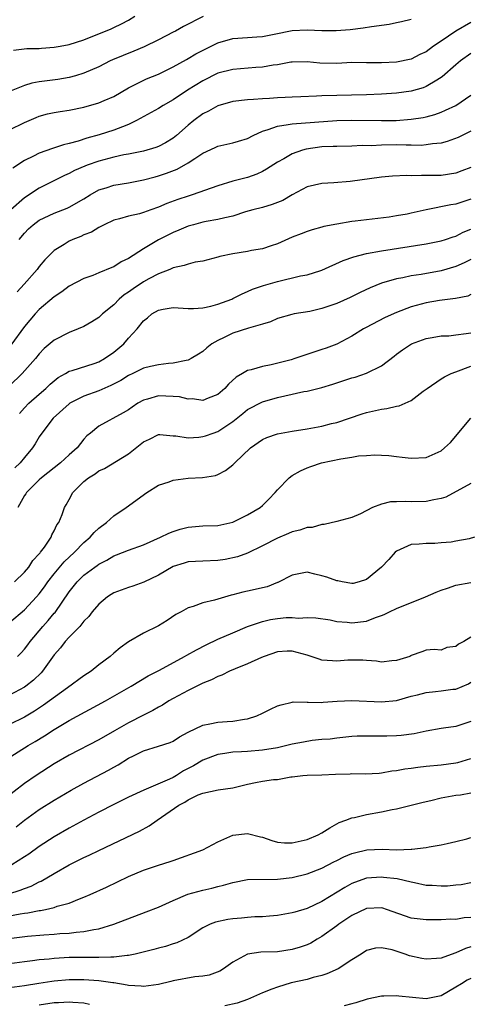
# Model space of a CAD drawing. Units: inches. Extents: x 2577000 to 2580000, y 1509000 to 1512000.
# Drawn here: x 2577254 to 2577315, y 1509778 to 1509911 of the extents above; entities that cross this region are included whole.
import ezdxf

# ---------------------------------------------------------------- set-up
doc = ezdxf.new("R2010")
doc.units = ezdxf.units.IN
doc.header["$MEASUREMENT"] = 0
doc.layers.add('LD25771509_2ft', color=60, linetype='Continuous')

msp = doc.modelspace()

# ---------------------------------------------------------------- linework, layer by layer
at = {"layer": 'LD25771509_2ft'}
for points, elevation in [([(2577253, 1509895.73), (2577255, 1509896.71), (2577256.58, 1509897.42), (2577257, 1509897.6), (2577258.1, 1509897.9), (2577259, 1509898.09), (2577259.78, 1509898.22), (2577261, 1509898.38), (2577263, 1509898.79), (2577265, 1509899.38), (2577265.7, 1509899.7), (2577267, 1509900.24), (2577269, 1509901.37), (2577271.41, 1509902.59), (2577273, 1509903.24), (2577275, 1509904.21), (2577276.79, 1509905.21), (2577277, 1509905.31), (2577278.05, 1509905.95), (2577279.37, 1509906.63), (2577281, 1509907.42), (2577283, 1509908.01), (2577285, 1509908.16), (2577286.23, 1509908.23), (2577287, 1509908.28), (2577288.58, 1509908.58), (2577291, 1509909.09), (2577293, 1509909.19), (2577295, 1509909.09), (2577296.92, 1509909.08), (2577298.77, 1509909.23), (2577300.55, 1509909.45), (2577301.65, 1509909.65), (2577304.04, 1509909.96), (2577305, 1509910.17), (2577305.7, 1509910.3), (2577307, 1509910.6)], 8980), ([(2577279.03, 1509910.97), (2577276.38, 1509909.62), (2577275.29, 1509909), (2577275, 1509908.85), (2577273, 1509907.82), (2577271.11, 1509906.89), (2577269.7, 1509906.3), (2577268.25, 1509905.75), (2577266.85, 1509905.15), (2577266.53, 1509905), (2577265, 1509904.23), (2577263, 1509903.35), (2577261.85, 1509903), (2577261, 1509902.76), (2577259.5, 1509902.5), (2577257, 1509902.18), (2577255.99, 1509902.01), (2577255, 1509901.72), (2577253.23, 1509901)], 8978), ([(2577315, 1509910.17), (2577312.99, 1509909.01), (2577311, 1509907.65), (2577310.01, 1509907), (2577309, 1509906.23), (2577308.15, 1509905.85), (2577307, 1509905.26), (2577305, 1509904.84), (2577303, 1509904.74), (2577301, 1509904.76), (2577299, 1509904.77), (2577297, 1509904.67), (2577294.7, 1509904.7), (2577293, 1509904.87), (2577291, 1509904.85), (2577290.83, 1509904.83), (2577289, 1509904.49), (2577288.44, 1509904.44), (2577287, 1509904.17), (2577286.12, 1509904.12), (2577283, 1509903.86), (2577281, 1509903.34), (2577279, 1509902.34), (2577276.94, 1509901.06), (2577275, 1509899.77), (2577273.63, 1509899), (2577273, 1509898.6), (2577270.07, 1509897), (2577269, 1509896.47), (2577268.16, 1509896.16), (2577267, 1509895.69), (2577265.06, 1509895.06), (2577263.39, 1509894.61), (2577262.22, 1509894.22), (2577261, 1509893.91), (2577260.25, 1509893.75), (2577258.75, 1509893.25), (2577257, 1509892.62), (2577256.2, 1509892.2), (2577255, 1509891.63), (2577253.42, 1509890.58)], 8982), ([(2577253.53, 1509906.47), (2577255.31, 1509906.69), (2577257, 1509906.67), (2577257.29, 1509906.71), (2577259, 1509906.83), (2577259.8, 1509907), (2577261, 1509907.23), (2577263, 1509907.83), (2577264.42, 1509908.42), (2577265.9, 1509909), (2577266.67, 1509909.33), (2577267, 1509909.51), (2577268.03, 1509909.97), (2577269, 1509910.5), (2577269.85, 1509911)], 8976), ([(2577315, 1509905.98), (2577313.64, 1509905), (2577313, 1509904.46), (2577311.15, 1509902.85), (2577310.44, 1509902.44), (2577309, 1509901.57), (2577308.6, 1509901.4), (2577307, 1509900.92), (2577305, 1509900.65), (2577303, 1509900.52), (2577301, 1509900.45), (2577295, 1509900.3), (2577294.25, 1509900.25), (2577292.16, 1509900.16), (2577291, 1509900.13), (2577290.07, 1509900.07), (2577289, 1509900.05), (2577287.94, 1509899.94), (2577287, 1509899.91), (2577285.8, 1509899.8), (2577285, 1509899.77), (2577283, 1509899.55), (2577281, 1509898.97), (2577279.75, 1509898.25), (2577279, 1509897.89), (2577277.78, 1509897), (2577277, 1509896.36), (2577275.45, 1509895), (2577275, 1509894.64), (2577273.98, 1509894.02), (2577273, 1509893.52), (2577272.64, 1509893.36), (2577271, 1509892.9), (2577269, 1509892.48), (2577268.37, 1509892.37), (2577267, 1509892.06), (2577265, 1509891.55), (2577263.45, 1509891), (2577263.13, 1509890.87), (2577261.74, 1509890.26), (2577261, 1509889.86), (2577260.39, 1509889.61), (2577257, 1509887.92), (2577255, 1509886.63), (2577253.18, 1509885)], 8984), ([(2577254.31, 1509881), (2577255, 1509881.87), (2577255.56, 1509882.44), (2577256.17, 1509883), (2577257, 1509883.6), (2577259, 1509884.54), (2577260.76, 1509885.24), (2577261, 1509885.35), (2577263, 1509886.49), (2577263.83, 1509887), (2577265, 1509887.67), (2577265.97, 1509887.97), (2577267, 1509888.32), (2577269, 1509888.62), (2577271, 1509889.01), (2577272.56, 1509889.44), (2577273, 1509889.55), (2577274.09, 1509889.91), (2577275.55, 1509890.45), (2577277, 1509891.29), (2577277.9, 1509891.9), (2577279, 1509892.6), (2577280.64, 1509893.36), (2577281, 1509893.55), (2577283, 1509893.98), (2577283.77, 1509894.23), (2577285, 1509894.59), (2577285.76, 1509895), (2577287, 1509895.55), (2577287.78, 1509895.78), (2577289, 1509896.25), (2577290.46, 1509896.46), (2577291, 1509896.57), (2577297, 1509896.99), (2577299, 1509897.05), (2577303, 1509896.98), (2577304.98, 1509897.02), (2577307, 1509897.16), (2577308.6, 1509897.4), (2577309, 1509897.5), (2577310.18, 1509897.82), (2577311, 1509898.12), (2577311.62, 1509898.38), (2577313, 1509899.03), (2577315, 1509900.4)], 8986), ([(2577315, 1509895.56), (2577313.29, 1509894.71), (2577311.84, 1509894.16), (2577311, 1509893.97), (2577309.87, 1509893.87), (2577309, 1509893.71), (2577308.34, 1509893.66), (2577307, 1509893.68), (2577306.33, 1509893.67), (2577305, 1509893.71), (2577303, 1509893.69), (2577301.6, 1509893.6), (2577300.38, 1509893.62), (2577299, 1509893.54), (2577297, 1509893.52), (2577296.51, 1509893.49), (2577295, 1509893.44), (2577292.86, 1509893.14), (2577292.4, 1509893), (2577291, 1509892.52), (2577289.85, 1509891.85), (2577289, 1509891.41), (2577287.55, 1509890.45), (2577287, 1509890.14), (2577286.22, 1509889.78), (2577285, 1509889.36), (2577283, 1509888.83), (2577281, 1509888.2), (2577277.55, 1509887), (2577277, 1509886.84), (2577275.62, 1509886.38), (2577274.16, 1509885.84), (2577273, 1509885.35), (2577272.01, 1509885), (2577271, 1509884.62), (2577270.46, 1509884.46), (2577269, 1509884.14), (2577267.78, 1509883.78), (2577267, 1509883.6), (2577265.71, 1509883), (2577265.26, 1509882.74), (2577265, 1509882.63), (2577264.01, 1509881.99), (2577263, 1509881.62), (2577262.59, 1509881.41), (2577261.49, 1509881), (2577261, 1509880.78), (2577260.35, 1509880.35), (2577259, 1509879.52), (2577258.46, 1509879), (2577257.74, 1509878.26), (2577257, 1509877.38), (2577256.71, 1509877), (2577254.96, 1509875), (2577254.02, 1509873.98)], 8988), ([(2577315, 1509890.67), (2577313.78, 1509890.22), (2577313, 1509889.91), (2577311, 1509889.61), (2577309, 1509889.59), (2577308.38, 1509889.62), (2577307, 1509889.58), (2577306.4, 1509889.6), (2577304.5, 1509889.5), (2577303, 1509889.38), (2577298.8, 1509888.8), (2577296.61, 1509888.61), (2577295, 1509888.54), (2577293, 1509888.07), (2577291, 1509886.99), (2577289.74, 1509886.26), (2577288.31, 1509885.69), (2577287, 1509885.33), (2577285.7, 1509885), (2577284.72, 1509884.72), (2577283, 1509884.16), (2577281.94, 1509883.94), (2577281, 1509883.68), (2577279.41, 1509883.41), (2577279, 1509883.32), (2577277.72, 1509883), (2577277, 1509882.8), (2577275.74, 1509882.26), (2577275, 1509881.97), (2577274.35, 1509881.65), (2577273, 1509880.95), (2577271, 1509879.75), (2577269, 1509878.47), (2577268.01, 1509877.99), (2577267, 1509877.35), (2577266.74, 1509877.26), (2577265, 1509876.51), (2577264.18, 1509876.18), (2577263, 1509875.78), (2577261, 1509874.72), (2577260.04, 1509873.96), (2577259, 1509873.3), (2577257, 1509871.6), (2577256.45, 1509871), (2577255, 1509869.32), (2577253.19, 1509866.81)], 8990), ([(2577315, 1509886.42), (2577313, 1509885.76), (2577312.34, 1509885.66), (2577308.99, 1509885.01), (2577307, 1509884.54), (2577306.43, 1509884.43), (2577305, 1509884.17), (2577304.02, 1509884.02), (2577301.73, 1509883.73), (2577301, 1509883.66), (2577299.46, 1509883.46), (2577299, 1509883.42), (2577297, 1509883.08), (2577295.25, 1509882.75), (2577295, 1509882.66), (2577293.67, 1509882.33), (2577293, 1509882.1), (2577292.22, 1509881.78), (2577291, 1509881.33), (2577289, 1509880.43), (2577288.16, 1509880.16), (2577287, 1509879.74), (2577285.51, 1509879.51), (2577285, 1509879.39), (2577283, 1509879.1), (2577281.28, 1509878.72), (2577281, 1509878.63), (2577279, 1509878.11), (2577277.95, 1509877.95), (2577277, 1509877.71), (2577276.48, 1509877.52), (2577275, 1509877.2), (2577274.55, 1509877), (2577273, 1509876.39), (2577271.71, 1509875.71), (2577271, 1509875.32), (2577269.6, 1509874.4), (2577269, 1509873.95), (2577268.42, 1509873.58), (2577267.74, 1509873), (2577267, 1509872.25), (2577265.49, 1509871), (2577265, 1509870.54), (2577264.06, 1509869.94), (2577263, 1509869.34), (2577262.23, 1509869), (2577261, 1509868.53), (2577259, 1509867.5), (2577257.65, 1509866.35), (2577257, 1509865.65), (2577256.47, 1509865), (2577254.7, 1509863), (2577253, 1509861.36)], 8992), ([(2577254.35, 1509857.65), (2577255, 1509858.38), (2577255.6, 1509859), (2577257, 1509860.24), (2577257.88, 1509861), (2577258.45, 1509861.55), (2577259, 1509862.04), (2577259.55, 1509862.45), (2577260.51, 1509863), (2577261, 1509863.31), (2577261.42, 1509863.42), (2577264.36, 1509864.36), (2577265, 1509864.58), (2577265.76, 1509865), (2577267, 1509865.85), (2577268.35, 1509867), (2577269, 1509867.75), (2577270.15, 1509869), (2577271, 1509870.07), (2577271.52, 1509870.48), (2577272.12, 1509871), (2577273, 1509871.52), (2577273.65, 1509871.65), (2577275, 1509871.86), (2577277, 1509871.74), (2577277.73, 1509871.73), (2577279, 1509871.82), (2577280.04, 1509872.04), (2577281, 1509872.33), (2577282.87, 1509873), (2577283, 1509873.06), (2577284.28, 1509873.72), (2577285, 1509874), (2577285.66, 1509874.34), (2577287.15, 1509874.85), (2577289, 1509875.38), (2577292.11, 1509876.11), (2577293, 1509876.27), (2577294.83, 1509876.83), (2577295, 1509876.87), (2577297.83, 1509878.17), (2577299.3, 1509878.7), (2577301, 1509879.12), (2577303, 1509879.47), (2577309, 1509880.43), (2577311, 1509880.81), (2577311.61, 1509881), (2577312.64, 1509881.36), (2577313, 1509881.46), (2577314, 1509882), (2577315, 1509882.4)], 8994), ([(2577315, 1509878.31), (2577314.13, 1509877.87), (2577313, 1509877.39), (2577311, 1509876.78), (2577308.31, 1509876.31), (2577307, 1509876.12), (2577305.86, 1509875.86), (2577305, 1509875.71), (2577303, 1509875.12), (2577301.48, 1509874.52), (2577300.11, 1509873.89), (2577298.77, 1509873.23), (2577297, 1509872.43), (2577295, 1509871.73), (2577293.35, 1509871.35), (2577291.26, 1509871), (2577290.93, 1509870.93), (2577289, 1509870.38), (2577288.07, 1509869.94), (2577287, 1509869.65), (2577285.1, 1509869.1), (2577283, 1509868.42), (2577281.86, 1509867.86), (2577281, 1509867.46), (2577280.21, 1509867), (2577279.54, 1509866.46), (2577279, 1509865.97), (2577278.38, 1509865.62), (2577277.41, 1509865), (2577277, 1509864.78), (2577276.76, 1509864.76), (2577275, 1509864.38), (2577274.37, 1509864.37), (2577273, 1509864.18), (2577271.96, 1509863.96), (2577271, 1509863.71), (2577269.59, 1509863), (2577269, 1509862.72), (2577267.94, 1509862.06), (2577266.63, 1509861.37), (2577265, 1509860.66), (2577263, 1509859.96), (2577261.1, 1509859), (2577261, 1509858.93), (2577258.87, 1509857), (2577257.34, 1509855), (2577257, 1509854.5), (2577256.45, 1509853.55), (2577256.09, 1509853), (2577255, 1509851.73), (2577254.43, 1509851), (2577253.69, 1509850.31)], 8996), ([(2577315, 1509873.6), (2577314.59, 1509873.41), (2577312.93, 1509873.07), (2577310.81, 1509872.81), (2577309, 1509872.51), (2577307, 1509871.95), (2577305, 1509871.2), (2577303.47, 1509870.53), (2577300.84, 1509869.16), (2577300.56, 1509869), (2577299, 1509868), (2577297, 1509866.96), (2577295.58, 1509866.42), (2577295, 1509866.22), (2577291.35, 1509865), (2577290.86, 1509864.86), (2577288.17, 1509864.17), (2577287, 1509863.95), (2577285.5, 1509863.5), (2577285, 1509863.41), (2577284.33, 1509863), (2577283.47, 1509862.53), (2577282.45, 1509861.55), (2577281.94, 1509861), (2577281, 1509860.19), (2577279.68, 1509859.68), (2577279, 1509859.39), (2577277.58, 1509859.58), (2577277, 1509859.55), (2577275.85, 1509859.85), (2577275, 1509859.93), (2577273, 1509860.01), (2577271.56, 1509859.56), (2577271, 1509859.42), (2577270.26, 1509859), (2577269.5, 1509858.5), (2577269, 1509858.14), (2577268.29, 1509857.71), (2577265, 1509855.94), (2577263.87, 1509855), (2577263.38, 1509854.62), (2577263, 1509854.2), (2577262.07, 1509853), (2577261, 1509852.06), (2577259.86, 1509851), (2577257.3, 1509849), (2577257, 1509848.73), (2577255.26, 1509847), (2577255.17, 1509846.83), (2577255, 1509846.6), (2577254.12, 1509845)], 8998), ([(2577253.68, 1509835), (2577255, 1509836.33), (2577255.57, 1509837), (2577256.14, 1509837.86), (2577257, 1509838.79), (2577257.09, 1509838.91), (2577257.17, 1509839), (2577257.68, 1509839.68), (2577258.58, 1509841), (2577258.68, 1509841.32), (2577259, 1509841.87), (2577259.34, 1509842.66), (2577259.62, 1509843), (2577260.07, 1509844.07), (2577260.39, 1509845), (2577260.63, 1509845.37), (2577261, 1509846.09), (2577261.51, 1509847), (2577263, 1509848.48), (2577263.6, 1509849), (2577264.49, 1509849.51), (2577265, 1509849.91), (2577265.75, 1509850.25), (2577269, 1509852.22), (2577271, 1509853.83), (2577271.81, 1509854.19), (2577273, 1509854.8), (2577273.2, 1509854.8), (2577275, 1509854.65), (2577275.36, 1509854.65), (2577277, 1509854.36), (2577278.44, 1509854.44), (2577279, 1509854.53), (2577279.36, 1509854.64), (2577280.37, 1509855), (2577281, 1509855.2), (2577283, 1509856.54), (2577284.35, 1509857.65), (2577285, 1509858.16), (2577287, 1509859.2), (2577289, 1509859.77), (2577290.02, 1509860.02), (2577292.57, 1509860.57), (2577293, 1509860.64), (2577295, 1509861.11), (2577296.45, 1509861.55), (2577299, 1509862.41), (2577299.47, 1509862.53), (2577301, 1509863.05), (2577303, 1509864.05), (2577304.68, 1509865.32), (2577305, 1509865.59), (2577305.82, 1509866.18), (2577307.03, 1509867), (2577309, 1509867.71), (2577309.82, 1509867.82), (2577311, 1509868.05), (2577312.06, 1509868.06), (2577313, 1509868.19), (2577314.36, 1509868.36), (2577315, 1509868.49)], 9000), ([(2577253, 1509829.54), (2577255, 1509831.27), (2577256.64, 1509833), (2577257, 1509833.41), (2577257.68, 1509834.32), (2577258.14, 1509835), (2577259, 1509836.09), (2577260.32, 1509837.68), (2577261.73, 1509839), (2577263, 1509840.29), (2577263.83, 1509841), (2577264.37, 1509841.63), (2577265, 1509842.21), (2577266.03, 1509843), (2577267, 1509843.89), (2577268.67, 1509845), (2577271.46, 1509847), (2577273, 1509847.98), (2577274.47, 1509848.47), (2577275, 1509848.68), (2577277, 1509848.93), (2577278.95, 1509849.05), (2577280.68, 1509849.32), (2577281, 1509849.44), (2577282.04, 1509849.96), (2577283, 1509850.73), (2577283.14, 1509850.86), (2577283.26, 1509851), (2577285.38, 1509853), (2577287, 1509854.13), (2577287.6, 1509854.4), (2577289, 1509854.88), (2577291, 1509855.27), (2577293, 1509855.59), (2577295, 1509855.94), (2577296.28, 1509856.28), (2577297, 1509856.44), (2577300.4, 1509857.6), (2577301, 1509857.78), (2577303, 1509858.2), (2577303.71, 1509858.29), (2577305, 1509858.6), (2577305.36, 1509858.64), (2577307, 1509859.36), (2577308.61, 1509860.61), (2577309, 1509860.89), (2577309.12, 1509861), (2577311, 1509862.3), (2577311.45, 1509862.55), (2577312.37, 1509863), (2577313, 1509863.25), (2577315, 1509863.99)], 9002), ([(2577254.07, 1509825), (2577254.54, 1509825.46), (2577255, 1509825.95), (2577255.46, 1509826.54), (2577255.79, 1509827), (2577257.48, 1509829), (2577258.2, 1509829.8), (2577259, 1509830.78), (2577259.11, 1509830.89), (2577261, 1509833.67), (2577262.1, 1509835), (2577263, 1509835.89), (2577264.48, 1509837), (2577264.79, 1509837.21), (2577265, 1509837.39), (2577266.07, 1509837.93), (2577267, 1509838.49), (2577267.38, 1509838.62), (2577269, 1509839.27), (2577271, 1509840), (2577273.31, 1509841), (2577274.43, 1509841.57), (2577275, 1509841.79), (2577275.92, 1509842.08), (2577277, 1509842.37), (2577279, 1509842.52), (2577281, 1509842.59), (2577283, 1509843.04), (2577285, 1509844.01), (2577286.7, 1509845), (2577287, 1509845.27), (2577287.87, 1509846.13), (2577288.7, 1509847), (2577289, 1509847.38), (2577290.57, 1509849), (2577291, 1509849.31), (2577292.09, 1509849.91), (2577293, 1509850.31), (2577293.5, 1509850.51), (2577294.95, 1509851), (2577297.52, 1509851.52), (2577299, 1509851.75), (2577299.92, 1509851.92), (2577301, 1509851.98), (2577302.09, 1509852.09), (2577303, 1509852.01), (2577304, 1509852), (2577305, 1509851.86), (2577305.78, 1509851.78), (2577307, 1509851.63), (2577309, 1509851.73), (2577311, 1509852.63), (2577311.47, 1509853), (2577312.27, 1509853.73), (2577315.03, 1509857)], 9004), ([(2577315, 1509848.23), (2577311.63, 1509846.37), (2577311, 1509846.2), (2577310.05, 1509846.05), (2577309, 1509845.8), (2577307, 1509845.77), (2577306.19, 1509845.81), (2577305, 1509845.78), (2577304.22, 1509845.78), (2577303, 1509845.45), (2577301.77, 1509845), (2577300.17, 1509844.17), (2577299, 1509843.66), (2577297, 1509843.11), (2577295.28, 1509842.72), (2577295, 1509842.72), (2577293.67, 1509842.33), (2577293, 1509842.3), (2577292.04, 1509841.96), (2577291, 1509841.73), (2577290.5, 1509841.5), (2577289, 1509840.89), (2577287, 1509839.83), (2577285, 1509838.88), (2577283.64, 1509838.36), (2577281.98, 1509838.02), (2577281, 1509837.87), (2577279, 1509837.8), (2577277, 1509837.68), (2577276.47, 1509837.53), (2577275, 1509837.07), (2577273, 1509835.91), (2577271.05, 1509834.95), (2577269.57, 1509834.43), (2577269, 1509834.27), (2577267, 1509833.52), (2577266.67, 1509833.33), (2577266.15, 1509833), (2577265, 1509832.02), (2577264.11, 1509831), (2577263.65, 1509830.35), (2577263, 1509829.71), (2577262.43, 1509829), (2577261, 1509827.56), (2577260.49, 1509827), (2577259.86, 1509826.14), (2577259, 1509825.19), (2577257.44, 1509823), (2577257.23, 1509822.77), (2577256.22, 1509821.78), (2577255.19, 1509821), (2577255, 1509820.87), (2577253, 1509819.77)], 9006), ([(2577315.52, 1509841), (2577314.8, 1509840.8), (2577313, 1509840.49), (2577312.36, 1509840.36), (2577311, 1509840.25), (2577310.15, 1509840.15), (2577309, 1509840.17), (2577308.05, 1509840.05), (2577307, 1509840.03), (2577305, 1509839.14), (2577304.85, 1509839), (2577304, 1509838.01), (2577303, 1509836.97), (2577301, 1509835.31), (2577300.01, 1509835), (2577299.2, 1509834.8), (2577299, 1509834.77), (2577297.73, 1509835), (2577297.13, 1509835.13), (2577297, 1509835.14), (2577295.64, 1509835.64), (2577295, 1509835.83), (2577294.02, 1509836.02), (2577293, 1509836.29), (2577291, 1509835.92), (2577289.08, 1509834.92), (2577289, 1509834.9), (2577287.64, 1509834.36), (2577285, 1509833.76), (2577284.36, 1509833.64), (2577283, 1509833.26), (2577282.78, 1509833.22), (2577281, 1509832.69), (2577280.53, 1509832.53), (2577279, 1509832.17), (2577277.7, 1509831.7), (2577277, 1509831.52), (2577276.05, 1509831), (2577275.36, 1509830.64), (2577274.17, 1509829.83), (2577273, 1509829.08), (2577271, 1509828.13), (2577269, 1509826.96), (2577267.86, 1509826.14), (2577267, 1509825.43), (2577266.52, 1509825), (2577265, 1509823.84), (2577263.95, 1509823), (2577263, 1509822.39), (2577260.78, 1509820.78), (2577257.58, 1509818.42), (2577256.36, 1509817.64), (2577255, 1509816.84), (2577253, 1509815.83)], 9008), ([(2577252.33, 1509811), (2577255.52, 1509813), (2577256.45, 1509813.55), (2577257.69, 1509814.31), (2577259, 1509815.19), (2577261, 1509816.39), (2577265.88, 1509819), (2577269.34, 1509821), (2577271.64, 1509822.36), (2577273.15, 1509823.15), (2577276.52, 1509825), (2577276.82, 1509825.18), (2577278.11, 1509825.89), (2577279.45, 1509826.55), (2577281, 1509827.29), (2577283, 1509828.16), (2577285, 1509828.99), (2577287, 1509829.69), (2577288.06, 1509829.94), (2577289, 1509830.1), (2577290.2, 1509830.2), (2577291, 1509830.23), (2577291.85, 1509830.15), (2577293, 1509830.22), (2577294.18, 1509830.18), (2577296.09, 1509829.91), (2577297, 1509829.7), (2577298.4, 1509829.6), (2577299, 1509829.48), (2577301, 1509829.71), (2577302.21, 1509830.21), (2577303, 1509830.47), (2577303.37, 1509830.63), (2577304.09, 1509831), (2577305, 1509831.44), (2577308.91, 1509833), (2577310.37, 1509833.63), (2577311, 1509833.91), (2577311.86, 1509834.14), (2577313, 1509834.55), (2577315, 1509834.92)], 9010), ([(2577315, 1509827.57), (2577314.05, 1509827), (2577313.35, 1509826.65), (2577313, 1509826.31), (2577311.8, 1509826.2), (2577311, 1509825.83), (2577310.07, 1509825.93), (2577309, 1509825.85), (2577308.4, 1509825.6), (2577307, 1509825.1), (2577306.94, 1509825.06), (2577306.82, 1509825), (2577305, 1509824.43), (2577304.4, 1509824.4), (2577303, 1509824.23), (2577302.33, 1509824.33), (2577301, 1509824.42), (2577300.47, 1509824.47), (2577299, 1509824.5), (2577298.49, 1509824.49), (2577297, 1509824.35), (2577296.41, 1509824.41), (2577295, 1509824.48), (2577294.6, 1509824.6), (2577293, 1509825.16), (2577291, 1509825.71), (2577290.32, 1509825.68), (2577289, 1509825.6), (2577287.21, 1509825), (2577286.86, 1509824.86), (2577285, 1509824.01), (2577283.33, 1509823.33), (2577282.58, 1509823), (2577281.53, 1509822.47), (2577281, 1509822.28), (2577280.15, 1509821.85), (2577279, 1509821.38), (2577277, 1509820.4), (2577275, 1509819.34), (2577274.41, 1509819), (2577273.54, 1509818.46), (2577273, 1509818.19), (2577272.26, 1509817.74), (2577271, 1509817.11), (2577269, 1509816.08), (2577267.12, 1509815), (2577265, 1509813.76), (2577261, 1509811.72), (2577259, 1509810.55), (2577256.58, 1509809), (2577255, 1509807.9), (2577252.25, 1509805.75)], 9012), ([(2577253.89, 1509802.11), (2577255, 1509802.99), (2577257, 1509804.4), (2577259, 1509805.67), (2577261.29, 1509807), (2577263, 1509807.94), (2577266.31, 1509809.69), (2577267, 1509810.1), (2577267.6, 1509810.4), (2577269, 1509811.31), (2577269.65, 1509811.65), (2577271, 1509812.3), (2577273, 1509812.92), (2577274.57, 1509813.43), (2577275, 1509813.62), (2577275.83, 1509814.17), (2577277, 1509814.8), (2577279, 1509815.75), (2577279.91, 1509815.91), (2577281, 1509816.14), (2577282.25, 1509816.25), (2577283, 1509816.29), (2577284.56, 1509816.56), (2577285, 1509816.6), (2577286.25, 1509817), (2577287, 1509817.36), (2577288.09, 1509817.91), (2577289, 1509818.34), (2577289.5, 1509818.5), (2577291, 1509818.86), (2577291.12, 1509818.88), (2577293, 1509818.84), (2577293.14, 1509818.86), (2577295, 1509818.81), (2577295.16, 1509818.84), (2577297.02, 1509818.98), (2577299, 1509819.08), (2577303, 1509818.88), (2577305, 1509819.08), (2577307, 1509819.64), (2577307.83, 1509819.83), (2577309, 1509820.15), (2577310.27, 1509820.27), (2577311, 1509820.36), (2577312.58, 1509820.58), (2577313, 1509820.61), (2577314.68, 1509821.32), (2577315, 1509821.52)], 9014), ([(2577315, 1509816.23), (2577313.82, 1509815.82), (2577313, 1509815.57), (2577311.34, 1509815.34), (2577311, 1509815.3), (2577309, 1509814.95), (2577307.4, 1509814.6), (2577305.64, 1509814.36), (2577305, 1509814.31), (2577303.73, 1509814.27), (2577302.27, 1509814.27), (2577301, 1509814.28), (2577299.74, 1509814.26), (2577299, 1509814.21), (2577297, 1509814.01), (2577296.11, 1509813.89), (2577295, 1509813.81), (2577293.67, 1509813.67), (2577292.51, 1509813.49), (2577291, 1509813.2), (2577290.26, 1509813), (2577289, 1509812.71), (2577287, 1509812.38), (2577285, 1509812.23), (2577284.16, 1509812.16), (2577283, 1509812.12), (2577281.93, 1509811.93), (2577281, 1509811.83), (2577279, 1509811.07), (2577277.71, 1509810.29), (2577276.4, 1509809.6), (2577275.46, 1509809), (2577275, 1509808.74), (2577274.49, 1509808.49), (2577271.05, 1509807), (2577269, 1509806.07), (2577267, 1509805.1), (2577265, 1509804.06), (2577263, 1509803), (2577261, 1509801.9), (2577259, 1509800.73), (2577257, 1509799.43), (2577255.57, 1509798.43), (2577255, 1509798.05), (2577253.3, 1509797)], 9016), ([(2577252.89, 1509793.11), (2577254.43, 1509793.57), (2577255, 1509793.8), (2577255.89, 1509794.11), (2577257, 1509794.68), (2577257.23, 1509794.77), (2577259, 1509795.82), (2577261, 1509796.97), (2577263, 1509797.97), (2577263.71, 1509798.29), (2577265, 1509798.93), (2577270.47, 1509801.53), (2577271.77, 1509802.23), (2577272.86, 1509803), (2577275.76, 1509805), (2577276.58, 1509805.42), (2577277, 1509805.7), (2577278.37, 1509806.37), (2577279, 1509806.63), (2577281.06, 1509807.06), (2577283, 1509807.32), (2577285, 1509807.83), (2577286.06, 1509808.06), (2577287, 1509808.24), (2577288.47, 1509808.47), (2577289, 1509808.47), (2577290.81, 1509808.81), (2577291, 1509808.81), (2577292.43, 1509809), (2577293, 1509809.04), (2577295, 1509809.09), (2577296.83, 1509809.17), (2577298.77, 1509809.23), (2577299, 1509809.25), (2577300.79, 1509809.21), (2577302.68, 1509809.32), (2577303, 1509809.33), (2577304.39, 1509809.61), (2577305, 1509809.64), (2577306.13, 1509809.87), (2577307, 1509809.97), (2577307.9, 1509810.1), (2577309, 1509810.25), (2577311, 1509810.44), (2577313, 1509810.69), (2577313.25, 1509810.75), (2577315, 1509811.27)], 9018), ([(2577253, 1509790.14), (2577254.41, 1509790.41), (2577255, 1509790.5), (2577255.46, 1509790.54), (2577257, 1509790.85), (2577257.14, 1509790.86), (2577257.84, 1509791), (2577259, 1509791.26), (2577259.4, 1509791.41), (2577261, 1509791.84), (2577262.41, 1509792.41), (2577263, 1509792.62), (2577263.85, 1509793), (2577266.01, 1509793.99), (2577269, 1509795.41), (2577271, 1509796.26), (2577273, 1509796.95), (2577274.58, 1509797.42), (2577275, 1509797.59), (2577279, 1509798.98), (2577281, 1509800.07), (2577283, 1509800.95), (2577285, 1509801.18), (2577286.75, 1509800.75), (2577287, 1509800.7), (2577288.24, 1509800.24), (2577289, 1509800.05), (2577289.95, 1509799.95), (2577291, 1509799.93), (2577293, 1509800.39), (2577294.49, 1509801), (2577295, 1509801.29), (2577296.04, 1509801.96), (2577297.32, 1509802.68), (2577298.22, 1509803), (2577299, 1509803.32), (2577299.36, 1509803.36), (2577301, 1509803.76), (2577303, 1509804.11), (2577304.44, 1509804.44), (2577305, 1509804.51), (2577307, 1509805), (2577308.58, 1509805.42), (2577309.64, 1509805.64), (2577311, 1509805.97), (2577313, 1509806.34), (2577313.61, 1509806.39), (2577315, 1509806.65)], 9020), ([(2577251, 1509786.88), (2577255.42, 1509787.42), (2577257.59, 1509787.59), (2577259, 1509787.66), (2577259.74, 1509787.74), (2577261, 1509787.8), (2577261.95, 1509787.95), (2577263, 1509788.01), (2577264.31, 1509788.31), (2577265, 1509788.4), (2577267.03, 1509789), (2577271.35, 1509790.65), (2577273, 1509791.3), (2577275, 1509792.19), (2577276.97, 1509793.03), (2577279, 1509793.6), (2577280.17, 1509793.83), (2577281, 1509794.08), (2577281.76, 1509794.24), (2577283, 1509794.63), (2577285, 1509795.02), (2577289, 1509795.06), (2577291, 1509795.3), (2577293, 1509795.77), (2577295, 1509796.54), (2577296.61, 1509797.39), (2577297, 1509797.57), (2577297.94, 1509798.06), (2577299, 1509798.51), (2577299.38, 1509798.62), (2577301.01, 1509799.01), (2577303.07, 1509799.07), (2577305, 1509799), (2577307, 1509799.07), (2577307.09, 1509799.09), (2577309, 1509799.3), (2577309.42, 1509799.42), (2577311, 1509799.67), (2577311.84, 1509799.84), (2577313, 1509800.14), (2577314.46, 1509800.46), (2577315, 1509800.65)], 9022), ([(2577315, 1509794.58), (2577313.72, 1509794.28), (2577313, 1509794.25), (2577311.86, 1509794.14), (2577311, 1509794.14), (2577309.79, 1509794.21), (2577309, 1509794.23), (2577307.43, 1509794.57), (2577307, 1509794.65), (2577305.1, 1509795.1), (2577303.29, 1509795.29), (2577303, 1509795.31), (2577301, 1509795.18), (2577299.37, 1509794.63), (2577299, 1509794.49), (2577298.05, 1509793.95), (2577295, 1509792.04), (2577293, 1509791.1), (2577291.36, 1509790.64), (2577291, 1509790.52), (2577289, 1509790.18), (2577287.93, 1509790.07), (2577287, 1509790.01), (2577285.99, 1509789.99), (2577285, 1509789.9), (2577284.18, 1509789.82), (2577283, 1509789.73), (2577282.36, 1509789.64), (2577280.7, 1509789.3), (2577279.97, 1509789), (2577279, 1509788.51), (2577277, 1509787.21), (2577275.5, 1509786.5), (2577275, 1509786.36), (2577273.97, 1509786.03), (2577273, 1509785.81), (2577272.38, 1509785.62), (2577269.88, 1509785), (2577269, 1509784.81), (2577268.81, 1509784.81), (2577267, 1509784.57), (2577266.6, 1509784.6), (2577265, 1509784.52), (2577264.54, 1509784.54), (2577263, 1509784.55), (2577261, 1509784.54), (2577259, 1509784.41), (2577258.33, 1509784.33), (2577257, 1509784.21), (2577256.07, 1509784.07), (2577255, 1509783.95), (2577253, 1509783.69)], 9024), ([(2577315, 1509789.89), (2577314.13, 1509789.87), (2577313, 1509789.66), (2577312.32, 1509789.68), (2577311, 1509789.59), (2577309, 1509789.59), (2577307, 1509789.84), (2577303.65, 1509791), (2577303.16, 1509791.16), (2577303, 1509791.19), (2577301, 1509791.12), (2577299, 1509790.19), (2577297.27, 1509789), (2577297, 1509788.79), (2577295, 1509787.35), (2577294.37, 1509787), (2577293.52, 1509786.48), (2577293, 1509786.24), (2577292.08, 1509785.92), (2577291, 1509785.59), (2577289, 1509785.3), (2577286.76, 1509785.24), (2577285, 1509784.99), (2577283, 1509783.92), (2577281.76, 1509783), (2577281.28, 1509782.72), (2577279.82, 1509782.18), (2577279, 1509782.04), (2577277.92, 1509781.92), (2577275, 1509781.39), (2577274.67, 1509781.33), (2577273, 1509780.91), (2577271, 1509780.63), (2577270.68, 1509780.68), (2577269, 1509780.78), (2577268.83, 1509780.83), (2577267, 1509781.13), (2577266.86, 1509781.14), (2577265, 1509781.4), (2577263, 1509781.53), (2577261, 1509781.52), (2577259, 1509781.37), (2577258.68, 1509781.33), (2577256.94, 1509781.06), (2577255, 1509780.73), (2577253, 1509780.47)], 9026), ([(2577315, 1509785.96), (2577314.27, 1509785.73), (2577313, 1509785.16), (2577312.87, 1509785.13), (2577311, 1509784.46), (2577310.39, 1509784.39), (2577309, 1509784.31), (2577308.41, 1509784.41), (2577306.77, 1509784.78), (2577306.17, 1509785), (2577304.43, 1509785.57), (2577303, 1509785.85), (2577302.21, 1509785.79), (2577301, 1509785.49), (2577300.27, 1509785), (2577299, 1509784.2), (2577297.18, 1509783), (2577295.67, 1509782.33), (2577295, 1509782.11), (2577293.83, 1509781.83), (2577293, 1509781.59), (2577290.87, 1509781.13), (2577289, 1509780.57), (2577288.27, 1509780.27), (2577287, 1509779.79), (2577285, 1509778.88), (2577283.61, 1509778.39), (2577281.96, 1509778.04)], 9028), ([(2577315, 1509781.7), (2577314.53, 1509781.47), (2577313.74, 1509781), (2577313, 1509780.53), (2577311, 1509779.37), (2577309, 1509778.96), (2577305.33, 1509779.33), (2577305, 1509779.38), (2577303.32, 1509779.32), (2577303, 1509779.32), (2577301.08, 1509778.92), (2577299.55, 1509778.45), (2577299, 1509778.33), (2577297.98, 1509778.02)], 9030), ([(2577263.76, 1509778.24), (2577263, 1509778.41), (2577261.52, 1509778.48), (2577261, 1509778.54), (2577259.56, 1509778.44), (2577259, 1509778.43), (2577257, 1509778.11)], 9028)]:
    msp.add_lwpolyline(points, dxfattribs=dict(at, elevation=elevation))

doc.saveas('drawing.dxf')
